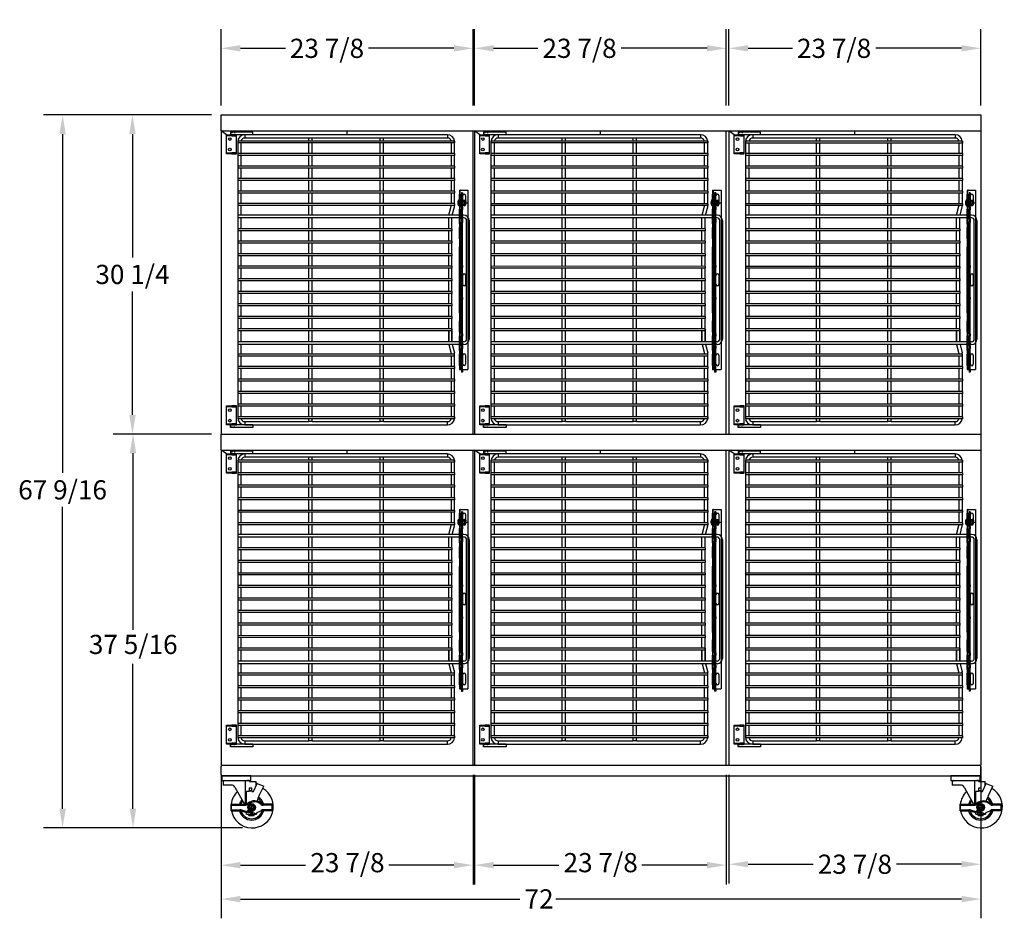
# Model space of a CAD drawing. Units: inches. Extents: x -581 to 1823, y -1793 to 168.
# Drawn here: x 198 to 291, y -1564 to -1479 of the extents above; entities that cross this region are included whole.
import ezdxf

# ---------------------------------------------------------------- set-up
doc = ezdxf.new("R2010")
doc.units = ezdxf.units.IN
doc.header["$MEASUREMENT"] = 0
for name, pattern in [('CENTER', [2, 1.25, -0.25, 0.25, -0.25]), ('CENTER2', [1.125, 0.75, -0.125, 0.125, -0.125]), ('HIDDEN', [0.375, 0.25, -0.125])]:
    doc.linetypes.add(name, pattern=pattern)
doc.styles.add('Note Text (ANSI)', font='tahoma.ttf')
doc.dimstyles.new('Default (ANSI)$0', dxfattribs={"dimscale": 14.545455, "dimtxt": 0.125, "dimasz": 0.125, "dimexe": 0.125, "dimexo": 0.0625, "dimgap": 0.031496, "dimtad": 0, "dimtih": 1, "dimtoh": 1, "dimdec": 3, "dimrnd": 1e-08, "dimzin": 4, "dimdsep": 46, "dimtxsty": 'Note Text (ANSI)', "dimcen": 0.09, "dimdle": 0.393701, "dimclrd": 256, "dimclre": 256, "dimclrt": 256, "dimadec": 0, "dimazin": 1, "dimtfac": 1, "dimtdec": 3, "dimtofl": 0, "dimtmove": 0, "dimatfit": 3, "dimfxl": 1, "dimfrac": 2, "dimtolj": 1, "dimtzin": 0, "dimlwd": -1, "dimlwe": -1, "dimarcsym": 0})

# ---------------------------------------------------------------- blocks, each defined once
blk = doc.blocks.new('*D688')
at = {"transparency": 16777216}
for p, q in [((216.807, -1486.85), (216.807, -1479.624)), ((240.682, -1486.848), (240.682, -1479.624)), ((218.626, -1481.442), (222.891, -1481.442)), ((238.864, -1481.442), (230.782, -1481.442))]:
    blk.add_line(p, q, dxfattribs=at)
for points in [[(218.626, -1481.139), (218.626, -1481.745), (216.807, -1481.442)], [(238.864, -1481.139), (238.864, -1481.745), (240.682, -1481.442)]]:
    blk.add_solid(points, dxfattribs=at)
at = {"layer": 'Defpoints', "color": 0, "transparency": 16777216}
for p in [(240.682, -1481.442), (216.807, -1487.759), (240.682, -1487.757)]:
    blk.add_point(p, dxfattribs=at)
at = {"transparency": 16777216, "insert": (226.836, -1481.442), "char_height": 1.8182, "attachment_point": 5, "style": 'Note Text (ANSI)'}
blk.add_mtext('\\A1;23 7/8', dxfattribs=at)
blk = doc.blocks.new('*D689')
at = {"transparency": 16777216}
for p, q in [((240.808, -1486.85), (240.808, -1479.622)), ((264.683, -1486.849), (264.683, -1479.622)), ((242.626, -1481.441), (246.828, -1481.441)), ((262.864, -1481.441), (254.719, -1481.441))]:
    blk.add_line(p, q, dxfattribs=at)
for points in [[(242.626, -1481.138), (242.626, -1481.744), (240.808, -1481.441)], [(262.864, -1481.138), (262.864, -1481.744), (264.683, -1481.441)]]:
    blk.add_solid(points, dxfattribs=at)
at = {"layer": 'Defpoints', "color": 0, "transparency": 16777216}
for p in [(264.683, -1481.441), (240.808, -1487.759), (264.683, -1487.758)]:
    blk.add_point(p, dxfattribs=at)
at = {"transparency": 16777216, "insert": (250.774, -1481.441), "char_height": 1.8182, "attachment_point": 5, "style": 'Note Text (ANSI)'}
blk.add_mtext('\\A1;23 7/8', dxfattribs=at)
blk = doc.blocks.new('*D690')
at = {"transparency": 16777216}
for p, q in [((216.808, -1550.293), (216.809, -1563.882)), ((288.809, -1551.168), (288.809, -1563.88)), ((218.627, -1562.064), (245.101, -1562.063)), ((286.991, -1562.062), (248.517, -1562.063))]:
    blk.add_line(p, q, dxfattribs=at)
for points in [[(218.627, -1561.761), (218.627, -1562.367), (216.809, -1562.064)], [(286.991, -1561.759), (286.991, -1562.365), (288.809, -1562.062)]]:
    blk.add_solid(points, dxfattribs=at)
at = {"layer": 'Defpoints', "color": 0, "transparency": 16777216}
for p in [(216.808, -1549.383), (288.809, -1550.258), (288.809, -1562.062)]:
    blk.add_point(p, dxfattribs=at)
at = {"transparency": 16777216, "insert": (245.559, -1561.135), "char_height": 1.8182, "attachment_point": 1, "style": 'Note Text (ANSI)'}
blk.add_mtext('\\A1;72', dxfattribs=at)
blk = doc.blocks.new('*D691')
at = {"transparency": 16777216}
for p, q in [((216.808, -1550.293), (216.809, -1560.666)), ((240.683, -1550.293), (240.684, -1560.665)), ((218.627, -1558.848), (224.801, -1558.848)), ((238.865, -1558.847), (232.692, -1558.847))]:
    blk.add_line(p, q, dxfattribs=at)
for points in [[(218.627, -1558.545), (218.627, -1559.151), (216.809, -1558.848)], [(238.865, -1558.544), (238.865, -1559.15), (240.684, -1558.847)]]:
    blk.add_solid(points, dxfattribs=at)
at = {"layer": 'Defpoints', "color": 0, "transparency": 16777216}
for p in [(216.808, -1549.383), (240.683, -1549.384), (216.809, -1558.848)]:
    blk.add_point(p, dxfattribs=at)
at = {"transparency": 16777216, "insert": (225.259, -1557.7), "char_height": 1.8182, "attachment_point": 1, "style": 'Note Text (ANSI)'}
blk.add_mtext('\\A1;23 7/8', dxfattribs=at)
blk = doc.blocks.new('*D692')
at = {"transparency": 16777216}
for p, q in [((264.933, -1550.291), (264.933, -1560.577)), ((288.808, -1550.293), (288.808, -1560.577)), ((266.752, -1558.758), (272.925, -1558.758)), ((286.99, -1558.758), (280.817, -1558.758))]:
    blk.add_line(p, q, dxfattribs=at)
for points in [[(266.752, -1558.455), (266.752, -1559.061), (264.933, -1558.758)], [(286.99, -1558.455), (286.99, -1559.061), (288.808, -1558.758)]]:
    blk.add_solid(points, dxfattribs=at)
at = {"layer": 'Defpoints', "color": 0, "transparency": 16777216}
for p in [(264.933, -1549.382), (288.808, -1549.383), (264.933, -1558.758)]:
    blk.add_point(p, dxfattribs=at)
at = {"transparency": 16777216, "insert": (276.871, -1558.758), "char_height": 1.8182, "attachment_point": 5, "style": 'Note Text (ANSI)'}
blk.add_mtext('\\A1;23 7/8', dxfattribs=at)
blk = doc.blocks.new('*D693')
at = {"transparency": 16777216}
for p, q in [((240.808, -1550.292), (240.809, -1560.665)), ((264.683, -1550.292), (264.684, -1560.665)), ((242.627, -1558.847), (248.801, -1558.847)), ((262.865, -1558.847), (256.692, -1558.847))]:
    blk.add_line(p, q, dxfattribs=at)
for points in [[(242.627, -1558.544), (242.627, -1559.15), (240.809, -1558.847)], [(262.865, -1558.544), (262.865, -1559.15), (264.684, -1558.847)]]:
    blk.add_solid(points, dxfattribs=at)
at = {"layer": 'Defpoints', "color": 0, "transparency": 16777216}
for p in [(240.808, -1549.383), (264.683, -1549.383), (240.809, -1558.847)]:
    blk.add_point(p, dxfattribs=at)
at = {"transparency": 16777216, "insert": (249.259, -1557.699), "char_height": 1.8182, "attachment_point": 1, "style": 'Note Text (ANSI)'}
blk.add_mtext('\\A1;23 7/8', dxfattribs=at)
blk = doc.blocks.new('*D744')
at = {"transparency": 16777216}
for p, q in [((215.898, -1517.992), (206.628, -1517.992)), ((208.446, -1519.81), (208.446, -1536.562)), ((208.446, -1553.494), (208.446, -1539.774)), ((218.835, -1555.312), (206.628, -1555.312))]:
    blk.add_line(p, q, dxfattribs=at)
for points in [[(208.143, -1519.81), (208.749, -1519.81), (208.446, -1517.992)], [(208.143, -1553.494), (208.749, -1553.494), (208.446, -1555.312)]]:
    blk.add_solid(points, dxfattribs=at)
at = {"layer": 'Defpoints', "color": 0, "transparency": 16777216}
for p in [(216.807, -1517.992), (208.446, -1555.312), (219.744, -1555.312)]:
    blk.add_point(p, dxfattribs=at)
at = {"transparency": 16777216, "insert": (204.265, -1537.02), "char_height": 1.81818, "attachment_point": 1, "style": 'Note Text (ANSI)'}
blk.add_mtext('\\A1;37 5/16', dxfattribs=at)
blk = doc.blocks.new('*D745')
at = {"transparency": 16777216}
for p, q in [((215.897, -1487.744), (206.579, -1487.744)), ((208.397, -1489.562), (208.397, -1501.262)), ((208.397, -1516.173), (208.397, -1504.474)), ((215.898, -1517.992), (206.579, -1517.992))]:
    blk.add_line(p, q, dxfattribs=at)
for points in [[(208.094, -1489.562), (208.7, -1489.562), (208.397, -1487.744)], [(208.094, -1516.173), (208.7, -1516.173), (208.397, -1517.992)]]:
    blk.add_solid(points, dxfattribs=at)
at = {"layer": 'Defpoints', "color": 0, "transparency": 16777216}
for p in [(216.806, -1487.744), (208.397, -1517.992), (216.807, -1517.992)]:
    blk.add_point(p, dxfattribs=at)
at = {"transparency": 16777216, "insert": (208.397, -1502.868), "char_height": 1.8182, "attachment_point": 5, "style": 'Note Text (ANSI)'}
blk.add_mtext('\\A1;30 1/4', dxfattribs=at)
blk = doc.blocks.new('*D746')
at = {"transparency": 16777216}
for p, q in [((215.898, -1487.759), (199.955, -1487.759)), ((201.774, -1489.577), (201.774, -1521.674)), ((201.774, -1553.494), (201.774, -1524.886)), ((218.835, -1555.312), (199.955, -1555.312))]:
    blk.add_line(p, q, dxfattribs=at)
for points in [[(201.471, -1489.577), (202.077, -1489.577), (201.774, -1487.759)], [(201.471, -1553.494), (202.077, -1553.494), (201.774, -1555.312)]]:
    blk.add_solid(points, dxfattribs=at)
at = {"layer": 'Defpoints', "color": 0, "transparency": 16777216}
for p in [(201.774, -1487.759), (216.807, -1487.759), (219.744, -1555.312)]:
    blk.add_point(p, dxfattribs=at)
at = {"transparency": 16777216, "insert": (201.774, -1523.28), "char_height": 1.81818, "attachment_point": 5, "style": 'Note Text (ANSI)'}
blk.add_mtext('\\A1;67 9/16', dxfattribs=at)
blk = doc.blocks.new('A$C1ff1fb93')
for p, q in [((0.365, 0.69), (0.084, 0.527)), ((0.084, 0.202), (0.084, 0.527)), ((0.365, 0.04), (0.084, 0.202)), ((0.646, 0.527), (0.365, 0.69)), ((0.646, 0.202), (0.365, 0.04)), ((0.646, 0.202), (0.646, 0.527))]:
    blk.add_line(p, q)
at = {"color": 9, "linetype": 'CENTER2'}
for p, q in [((0.265, 0.365), (0.465, 0.365)), ((0.365, 0.465), (0.365, 0.265))]:
    blk.add_line(p, q, dxfattribs=at)
at = {"ltscale": 0.375}
blk.add_circle((0.365, 0.365), 0.365, dxfattribs=at)
blk.add_circle((0.365, 0.365), 0.266)
at = {"linetype": 'Continuous'}
blk.add_circle((0.365, 0.365), 0.188, dxfattribs=at)
blk = doc.blocks.new('A$C6e5f2acc')
for p, q in [((0, 0.25), (0, 0.875)), ((0, 0.875), (1.317, 0.875)), ((0, 0.777), (1.317, 0.777)), ((0, 0.348), (0.812, 0.348)), ((0, 0.25), (0.812, 0.25)), ((0.913, 0.237), (1.479, 0.091)), ((0.937, 0.332), (1.523, 0.182)), ((1.479, 0.091), (1.569, 0.277)), ((1.743, 0.208), (2.308, 0.007)), ((2.468, 0.086), (2.817, 0.245)), ((2.885, 0.174), (2.817, 0.245)), ((3.875, 0.875), (3.043, 0.875)), ((3.875, 0.777), (3.043, 0.777)), ((3.875, 0.348), (3.043, 0.348)), ((3.875, 0.25), (3.043, 0.25)), ((3.875, 0.25), (3.875, 0.875)), ((3.875, 0.25), (3.875, 0.875))]:
    blk.add_line(p, q)
for centre, radius, start, end in [((1.317, 1.277), 0.402, 270, 308.21434), ((2.219, 0.131), 1.056, 48.48167, 128.21434), ((2.219, 0.131), 0.958, 48.48167, 128.21434), ((0.812, -0.152), 0.5, 75.56297, 90), ((0.812, -0.152), 0.402, 75.56297, 90), ((1.317, 1.277), 0.5, 270, 308.21434), ((1.625, 0.25), 0.0625, 15.29021, 154.23955), ((1.774, 0.296), 0.0937, 195.91434, 250.62725), ((2.35, 0.125), 0.125, 250.42194, 341.58296), ((2.219, 0.994), 0.958, 308.62504, 311.51833), ((3.043, 1.062), 0.285, 228.48167, 270), ((3.043, 0.062), 0.285, 90, 131.51833), ((2.219, 0.994), 1.056, 309.05531, 311.51833), ((3.043, 1.062), 0.188, 228.48167, 270), ((3.043, 0.062), 0.188, 90, 131.51833)]:
    blk.add_arc(centre, radius, start, end)
blk.add_blockref('A$C1ff1fb93', (1.572, 0.198))
blk = doc.blocks.new('A$C434dcd8d')
at = {"color": 7}
for p, q in [((0.125, 4.379), (0.125, 4.062)), ((0.91, 4.062), (0.125, 4.062)), ((1.237, 3.87), (2.149, 2.245)), ((2.255, 2.249), (2.255, 4.503)), ((2.596, 4.503), (2.444, 4.503)), ((2.596, 4.503), (2.635, 4.378)), ((2.635, 4.377), (2.635, 4.378)), ((3.255, 4.377), (2.635, 4.377)), ((2.986, 3.451), (3.35, 4.194)), ((3.255, 3.999), (3.255, 4.377)), ((3.35, 4.194), (3.255, 4.194)), ((3.35, 4.194), (3.981, 3.958)), ((3.35, 4.194), (3.35, 4.194)), ((3.547, 3.073), (3.981, 3.958)), ((2.349, 2.275), (2.349, 3.451)), ((2.599, 3.451), (2.349, 3.451)), ((2.849, 3.514), (2.599, 3.514)), ((2.599, 3.451), (2.599, 3.514)), ((2.849, 3.514), (2.849, 3.451)), ((2.849, 3.451), (2.986, 3.451)), ((3.255, 1.932), (3.255, 1.932)), ((2.349, 1.307), (2.349, 1.464)), ((2.349, 1.307), (2.568, 1.307)), ((2.47, 1.672), (2.481, 1.652)), ((2.568, 1.182), (2.568, 1.307)), ((2.568, 1.28), (3.068, 1.28)), ((2.568, 1.182), (3.068, 1.182)), ((3.068, 1.307), (3.286, 1.307)), ((3.068, 1.182), (3.068, 1.307)), ((3.286, 1.384), (3.286, 1.307))]:
    blk.add_line(p, q, dxfattribs=at)
for points in [[(0, 4.503), (2.76, 4.503), (2.76, 4.931), (0, 4.931)], [(2.599, 3.514), (2.849, 3.514), (2.849, 3.764), (2.599, 3.764)]]:
    blk.add_lwpolyline(points, close=True, dxfattribs=at)
blk.add_circle((2.818, 1.932), 0.188, dxfattribs=at)
blk.add_circle((2.818, 1.932), 0.188, dxfattribs=at)
for centre, radius, start, end in [((0.25, 4.379), 0.125, 90.00171, 180.00171), ((2.874, 2.004), 2.004, 191.04776, 60.04769), ((0.91, 3.687), 0.375, 29.28968, 90), ((2.874, 2.004), 2.004, 134.15367, 173.0929), ((5.44, 2.001), 2.175, 150.47076, 165.88491), ((2.818, 1.932), 1.062, 18.73183, 55.47794), ((2.818, 1.932), 1.188, 15.25752, 56.6572), ((2.874, 2.004), 2.004, 174.17794, 185.82206), ((2.818, 1.932), 1.188, 140.52716, 164.74248), ((2.818, 1.932), 1.062, 143.17141, 162.89536), ((2.818, 1.932), 0.438, 360, 0.01034), ((2.818, 1.932), 1.188, 195.25752, 344.74248), ((2.818, 1.932), 1.062, 198.03338, 341.26817), ((2.818, 1.932), 0.687, 221.63078, 227.01411), ((2.818, 1.932), 0.562, 222.52361, 295.20917), ((2.818, 1.932), 0.438, 219.80465, 274.53104), ((2.818, 1.932), 0.687, 291.32369, 294.61998)]:
    blk.add_arc(centre, radius, start, end, dxfattribs=at)
blk.add_blockref('A$C6e5f2acc', (0.88, 1.37), dxfattribs=at)
blk = doc.blocks.new('A$C7f158bc9')
for p, q in [((0, 1.813), (0.937, 1.813)), ((0, 1.72), (0, 1.813)), ((0.937, 1.72), (0, 1.72)), ((0, 1.7), (0, 1.72)), ((0, 0.113), (0, 1.7)), ((0.937, 1.813), (0.518, 1.813)), ((0.518, 1.72), (0.937, 1.72)), ((0.937, 1.72), (0.937, 1.813)), ((0.937, 1.7), (0.937, 1.72)), ((0.937, 0.113), (0.937, 1.7)), ((0, 0.093), (0, 0.113)), ((0, 0.093), (0.518, 0.093)), ((0, 0), (0, 0.093)), ((0.937, 0), (0, 0)), ((0.937, 0.093), (0.518, 0.093)), ((0.518, 0), (0.937, 0)), ((0.937, 0.093), (0.937, 0.113)), ((0.937, 0), (0.937, 0.093))]:
    blk.add_line(p, q)
at = {"ltscale": 0.375}
for p, q in [((0.495, 1.813), (0.495, 1.72)), ((0.755, 1.813), (0.755, 1.72)), ((0.49, 0.093), (0.49, 0)), ((0.76, 0.093), (0.76, 0))]:
    blk.add_line(p, q, dxfattribs=at)
at = {"color": 4}
blk.add_line((0.625, 1.766), (0.625, 1.866), dxfattribs=at)
for centre in [(0.312, 1.407), (0.312, 0.406)]:
    blk.add_circle(centre, 0.128)
blk = doc.blocks.new('A$C475fadb9')
for p, q in [((0, 0.402), (0, 0.104)), ((0.062, 0.042), (0.062, 0.464)), ((0.089, 0.464), (0.062, 0.464)), ((0.089, 0.042), (0.062, 0.042)), ((0.086, 0.442), (0.086, 0.063)), ((0.268, 0.505), (0.122, 0.505)), ((0.268, 0.379), (0.122, 0.379)), ((0.268, 0.126), (0.122, 0.126)), ((0.268, 0), (0.122, 0)), ((0.305, 0.442), (0.305, 0.063))]:
    blk.add_line(p, q)
for centre, radius, start, end in [((0.062, 0.402), 0.062, 90, 180), ((0.062, 0.104), 0.062, 180, 270), ((0.159, 0.442), 0.0729, 120, 240), ((0.323, 0.253), 0.237, 147.79577, 212.20423), ((0.159, 0.063), 0.0729, 120, 240), ((0.232, 0.442), 0.0729, 300, 60), ((0.068, 0.253), 0.237, 327.79577, 32.20423), ((0.232, 0.063), 0.0729, 300, 60)]:
    blk.add_arc(centre, radius, start, end)
at = {"color": 0, "linetype": 'ByBlock'}
for p in [(0, 0.104), (0.305, 0.063)]:
    blk.add_point(p, dxfattribs=at)
blk = doc.blocks.new('A$C46cc4a47')
for p, q in [((0.556, 0.123), (0, 0.123)), ((0, 0.11), (0, 0.123)), ((0.556, 0.11), (0, 0.11)), ((0.547, 0.09), (0.009, 0.09)), ((0.025, 0.148), (0.531, 0.148)), ((0.156, 0.013), (0.156, 0.014)), ((0.257, 0.003), (0.257, 0.014)), ((0.299, 0.014), (0.299, 0.003)), ((0.399, 0.014), (0.399, 0.013)), ((0.556, 0.11), (0.556, 0.123))]:
    blk.add_line(p, q)
at = {"ltscale": 0.017042}
for p, q in [((0.149, 0.148), (0.149, 0.223)), ((0.149, 0.148), (0.149, 0.223)), ((0.407, 0.148), (0.407, 0.223)), ((0.407, 0.148), (0.407, 0.223))]:
    blk.add_line(p, q, dxfattribs=at)
at = {"ltscale": 0.010185}
for p, q in [((0.15, 0.453), (0.15, 0.223)), ((0.406, 0.453), (0.406, 0.223))]:
    blk.add_line(p, q, dxfattribs=at)
at = {"linetype": 'Continuous', "ltscale": 0.06462}
blk.add_line((0.403, 0.773), (0.153, 0.773), dxfattribs=at)
at = {"ltscale": 0.102754}
blk.add_line((0.153, 0.148), (0.153, 0.773), dxfattribs=at)
at = {"ltscale": 0.018007}
for p, q in [((0.156, 0.014), (0.156, 0.093)), ((0.257, 0.014), (0.257, 0.093)), ((0.299, 0.014), (0.299, 0.093)), ((0.399, 0.014), (0.399, 0.093))]:
    blk.add_line(p, q, dxfattribs=at)
at = {"ltscale": 0.011442}
for p, q in [((0.156, 0.093), (0.207, 0.093)), ((0.349, 0.093), (0.399, 0.093))]:
    blk.add_line(p, q, dxfattribs=at)
at = {"ltscale": 0.020508}
for p, q in [((0.207, 0.003), (0.207, 0.093)), ((0.349, 0.003), (0.349, 0.093))]:
    blk.add_line(p, q, dxfattribs=at)
at = {"ltscale": 0.017851}
for p, q in [((0.207, 0.093), (0.257, 0.093)), ((0.299, 0.093), (0.349, 0.093))]:
    blk.add_line(p, q, dxfattribs=at)
at = {"ltscale": 0.0095}
blk.add_line((0.257, 0.093), (0.299, 0.093), dxfattribs=at)
at = {"linetype": 'CENTER', "ltscale": 0.25}
blk.add_line((0.278, 0.148), (0.278, 0.895), dxfattribs=at)
at = {"ltscale": 0.114182}
blk.add_line((0.403, 0.148), (0.403, 0.773), dxfattribs=at)
for centre, radius, start, end in [((0.025, 0.123), 0.025, 90, 180), ((0.025, 0.11), 0.025, 180, 230.62743), ((0.267, 0.405), 0.407, 230.62743, 254.19076), ((0.289, 0.405), 0.407, 285.80924, 309.37257), ((0.531, 0.123), 0.025, 0, 90), ((0.531, 0.11), 0.025, 309.37257, 0)]:
    blk.add_arc(centre, radius, start, end)
for points, knots in [([(0.156, 0.014), (0.167, 0.011), (0.178, 0.008), (0.195, 0.005), (0.201, 0.004), (0.207, 0.003)], [5.9269674, 5.9269674, 5.9269674, 5.9269674, 6.0038118, 6.0038118, 6.0478634, 6.0478634, 6.0478634, 6.0478634]), ([(0.207, 0.003), (0.209, 0.003), (0.21, 0.003), (0.214, 0.002), (0.216, 0.002), (0.224, 0.001), (0.23, 0), (0.24, 0), (0.244, 0), (0.252, 0), (0.254, 0.001), (0.257, 0.002), (0.257, 0.002), (0.257, 0.003)], [-0.2008274, -0.2008274, -0.2008274, -0.2008274, -0.187352, -0.187352, -0.1710791, -0.1710791, -0.1239759, -0.1239759, -0.0790346, -0.0790346, -0.0290671, -0.0290671, 0, 0, 0, 0]), ([(0.257, 0.014), (0.264, 0.014), (0.271, 0.013), (0.278, 0.013), (0.285, 0.013), (0.292, 0.014), (0.299, 0.014)], [-0.0520079, -0.0520079, -0.0520079, -0.0520079, 0, 0, 0, 0.0520079, 0.0520079, 0.0520079, 0.0520079]), ([(0.299, 0.003), (0.299, 0.003), (0.299, 0.003), (0.299, 0.002), (0.3, 0.002), (0.302, 0.001), (0.304, 0), (0.311, 0), (0.315, 0), (0.325, 0), (0.331, 0.001), (0.341, 0.002), (0.345, 0.002), (0.349, 0.003)], [-0.2008274, -0.2008274, -0.2008274, -0.2008274, -0.187352, -0.187352, -0.1710791, -0.1710791, -0.1239759, -0.1239759, -0.0790346, -0.0790346, -0.0290671, -0.0290671, 0, 0, 0, 0]), ([(0.349, 0.003), (0.355, 0.004), (0.361, 0.005), (0.378, 0.008), (0.389, 0.011), (0.399, 0.014)], [0.1716318, 0.1716318, 0.1716318, 0.1716318, 0.2156834, 0.2156834, 0.2925278, 0.2925278, 0.2925278, 0.2925278])]:
    blk.add_open_spline(points, degree=3, knots=knots)
at = {"rotation": 270}
blk.add_blockref('A$C475fadb9', (0.025, 0.758), dxfattribs=at)
blk = doc.blocks.new('A$C4ce65a5c')
for p, q in [((0, 0.254), (0, 0.951)), ((0, 0.951), (17, 0.951)), ((17, 0.453), (17, 0.951)), ((0, 0.254), (0, 0.223)), ((0, 0.148), (0, 0.223)), ((0.375, 0.223), (0, 0.223)), ((0, 0.148), (0.375, 0.148)), ((0.244, 0.453), (0.244, 0.348)), ((0.244, 0.453), (0.494, 0.453)), ((0.244, 0.348), (0.494, 0.348)), ((0.375, 0.223), (1.463, 0.223)), ((1.463, 0.148), (0.375, 0.148)), ((1.609, 0.453), (0.494, 0.453)), ((1.609, 0.348), (0.494, 0.348)), ((0.5, 0.74), (1.36, 0.74)), ((1.36, 0.475), (0.5, 0.475)), ((0.5, 0.348), (0.5, 0.223)), ((1.815, 0.223), (1.463, 0.223)), ((1.463, 0.148), (1.815, 0.148)), ((1.609, 0.453), (1.844, 0.453)), ((1.609, 0.348), (1.844, 0.348)), ((1.815, 0.223), (1.839, 0.223)), ((2.206, 0.148), (1.815, 0.148)), ((1.883, 0.223), (1.839, 0.223)), ((2.228, 0.453), (1.844, 0.453)), ((1.862, 0.348), (1.844, 0.348)), ((1.883, 0.348), (1.862, 0.348)), ((1.883, 0.348), (2, 0.348)), ((1.883, 0.223), (2, 0.223)), ((2.321, 0.348), (2, 0.348)), ((2.321, 0.223), (2, 0.223)), ((2.794, 0.148), (2.206, 0.148)), ((2.463, 0.453), (2.228, 0.453)), ((2.513, 0.348), (2.321, 0.348)), ((2.679, 0.223), (2.321, 0.223)), ((2.513, 0.453), (2.463, 0.453)), ((2.513, 0.453), (2.517, 0.453)), ((2.513, 0.453), (2.513, 0.348)), ((2.513, 0.348), (2.517, 0.348)), ((2.746, 0.453), (2.517, 0.453)), ((2.746, 0.348), (2.517, 0.348)), ((3, 0.223), (2.679, 0.223)), ((2.746, 0.453), (3.066, 0.453)), ((2.746, 0.348), (3.066, 0.348)), ((3.182, 0.148), (2.794, 0.148)), ((3, 0.223), (3.117, 0.223)), ((7.144, 0.453), (3.066, 0.453)), ((7.144, 0.348), (3.066, 0.348)), ((3.159, 0.223), (3.117, 0.223)), ((3.159, 0.223), (3.182, 0.223)), ((3.535, 0.223), (3.182, 0.223)), ((3.182, 0.148), (3.535, 0.148)), ((3.535, 0.223), (4.625, 0.223)), ((4.625, 0.148), (3.535, 0.148)), ((4.5, 0.348), (4.5, 0.223)), ((5, 0.223), (4.625, 0.223)), ((4.625, 0.148), (5, 0.148)), ((5.375, 0.223), (5, 0.223)), ((5, 0.148), (5, 0.223)), ((5, 0.148), (5.375, 0.148)), ((5.375, 0.223), (11.625, 0.223)), ((11.625, 0.148), (5.375, 0.148)), ((7.144, 0.453), (7.313, 0.453)), ((7.144, 0.348), (7.313, 0.348)), ((10.175, 0.453), (7.313, 0.453)), ((10.175, 0.348), (7.313, 0.348)), ((8.07, 0.74), (8.93, 0.74)), ((8.93, 0.475), (8.07, 0.475)), ((10.175, 0.453), (10.345, 0.453)), ((10.175, 0.348), (10.345, 0.348)), ((13.61, 0.453), (10.345, 0.453)), ((13.61, 0.348), (10.345, 0.348)), ((12, 0.223), (11.625, 0.223)), ((11.625, 0.148), (12, 0.148)), ((12, 0.148), (12, 0.223)), ((12.375, 0.223), (12, 0.223)), ((12, 0.148), (12.375, 0.148)), ((12.375, 0.223), (13.463, 0.223)), ((13.463, 0.148), (12.375, 0.148)), ((12.5, 0.348), (12.5, 0.223)), ((13.815, 0.223), (13.463, 0.223)), ((13.463, 0.148), (13.815, 0.148)), ((13.61, 0.453), (13.845, 0.453)), ((13.61, 0.348), (13.845, 0.348)), ((13.815, 0.223), (13.839, 0.223)), ((14.206, 0.148), (13.815, 0.148)), ((13.883, 0.223), (13.839, 0.223)), ((14.229, 0.453), (13.845, 0.453)), ((13.863, 0.348), (13.845, 0.348)), ((13.883, 0.348), (13.863, 0.348)), ((13.883, 0.348), (14, 0.348)), ((13.883, 0.223), (14, 0.223)), ((14.321, 0.348), (14, 0.348)), ((14.321, 0.223), (14, 0.223)), ((14.794, 0.148), (14.206, 0.148)), ((14.464, 0.453), (14.229, 0.453)), ((14.513, 0.348), (14.321, 0.348)), ((14.679, 0.223), (14.321, 0.223)), ((14.513, 0.453), (14.464, 0.453)), ((14.513, 0.453), (14.517, 0.453)), ((14.513, 0.453), (14.513, 0.348)), ((14.513, 0.348), (14.517, 0.348)), ((14.766, 0.453), (14.517, 0.453)), ((14.766, 0.348), (14.517, 0.348)), ((15, 0.223), (14.679, 0.223)), ((14.766, 0.453), (15.003, 0.453)), ((14.766, 0.348), (15.003, 0.348)), ((15.185, 0.148), (14.794, 0.148)), ((15, 0.223), (15.117, 0.223)), ((16.994, 0.453), (15.003, 0.453)), ((16.994, 0.348), (15.003, 0.348)), ((15.161, 0.223), (15.117, 0.223)), ((15.161, 0.223), (15.185, 0.223)), ((15.537, 0.223), (15.185, 0.223)), ((15.185, 0.148), (15.537, 0.148)), ((15.537, 0.223), (16.625, 0.223)), ((16.625, 0.148), (15.537, 0.148)), ((15.64, 0.74), (16.5, 0.74)), ((16.5, 0.475), (15.64, 0.475)), ((16.5, 0.348), (16.5, 0.223)), ((17, 0.223), (16.625, 0.223)), ((16.625, 0.148), (17, 0.148)), ((16.994, 0.453), (17.244, 0.453)), ((16.994, 0.348), (17.244, 0.348)), ((17, 0.254), (17, 0.348)), ((17, 0.223), (17, 0.254)), ((17, 0.148), (17, 0.223)), ((17.244, 0.453), (17.244, 0.348))]:
    blk.add_line(p, q)
for centre, start, end in [((0.5, 0.607), 90, 270), ((1.36, 0.607), 270, 90), ((8.07, 0.607), 90, 270), ((8.93, 0.607), 270, 90), ((15.64, 0.607), 90, 270), ((16.5, 0.607), 270, 90)]:
    blk.add_arc(centre, 0.132, start, end)
blk.add_blockref('A$C46cc4a47', (0.922, 0))
blk = doc.blocks.new('A$C504d57b4')
at = {"color": 4}
blk.add_line((0.5, 27.75), (0, 28.124), dxfattribs=at)
for p, q in [((3, 28), (0.875, 28)), ((0.875, 28), (0.875, 27.75)), ((3, 27.75), (3, 28)), ((3, 27.75), (0.875, 27.75)), ((1.563, 27.156), (1.563, 26.969)), ((22.125, 27.156), (1.563, 27.156)), ((1.563, 27.1), (1.563, 26.913)), ((2.25, 27.75), (2.25, 27.438)), ((21.438, 27.75), (2.25, 27.75)), ((8.313, 27.438), (2.25, 27.438)), ((8.625, 27.438), (8.313, 27.438)), ((8.313, 27.156), (8.313, 27.438)), ((15.063, 27.438), (8.625, 27.438)), ((8.625, 27.156), (8.625, 27.438)), ((15.375, 27.438), (15.063, 27.438)), ((15.063, 27.156), (15.063, 27.438)), ((21.438, 27.438), (15.375, 27.438)), ((15.375, 27.156), (15.375, 27.438)), ((21.438, 27.75), (21.438, 27.438)), ((22.125, 27.156), (22.125, 26.969)), ((1.563, 27.063), (1.563, 27.063)), ((1.563, 27.063), (1.563, 0.938)), ((2.325, 26.969), (1.563, 26.969)), ((1.875, 26.969), (1.875, 25.969)), ((1.875, 26.913), (1.875, 25.913)), ((22.125, 26.969), (2.325, 26.969)), ((8.313, 25.969), (8.313, 26.969)), ((8.625, 25.969), (8.625, 26.969)), ((15.063, 25.969), (15.063, 26.969)), ((15.375, 25.969), (15.375, 26.969)), ((21.813, 25.969), (21.813, 26.969)), ((22.125, 25.969), (22.125, 26.969)), ((1.563, 25.969), (1.563, 25.781)), ((2.325, 25.969), (1.563, 25.969)), ((2.325, 25.781), (1.563, 25.781)), ((1.875, 25.781), (1.875, 24.781)), ((22.125, 25.969), (2.325, 25.969)), ((22.125, 25.781), (2.325, 25.781)), ((8.313, 24.781), (8.313, 25.781)), ((8.625, 24.781), (8.625, 25.781)), ((15.063, 24.781), (15.063, 25.781)), ((15.375, 24.781), (15.375, 25.781)), ((21.813, 24.781), (21.813, 25.781)), ((22.125, 25.969), (22.125, 25.781)), ((22.125, 24.781), (22.125, 25.781)), ((2.325, 24.781), (1.563, 24.781)), ((22.125, 24.594), (1.563, 24.594)), ((1.875, 24.594), (1.875, 23.594)), ((22.125, 24.781), (2.325, 24.781)), ((8.313, 23.594), (8.313, 24.594)), ((8.625, 23.594), (8.625, 24.594)), ((15.063, 23.594), (15.063, 24.594)), ((15.375, 23.594), (15.375, 24.594)), ((21.813, 23.594), (21.813, 24.594)), ((22.125, 24.781), (22.125, 24.594)), ((22.125, 23.594), (22.125, 24.594)), ((1.563, 23.594), (1.563, 23.406)), ((22.125, 23.594), (1.563, 23.594)), ((22.125, 23.406), (1.563, 23.406)), ((1.875, 23.406), (1.875, 22.406)), ((8.313, 22.406), (8.313, 23.406)), ((8.625, 22.406), (8.625, 23.406)), ((15.063, 22.406), (15.063, 23.406)), ((15.375, 22.406), (15.375, 23.406)), ((21.813, 22.406), (21.813, 23.406)), ((22.125, 23.594), (22.125, 23.406)), ((22.125, 22.406), (22.125, 23.406)), ((1.563, 22.406), (1.563, 22.219)), ((22.125, 22.406), (1.563, 22.406)), ((22.125, 22.406), (22.125, 22.219)), ((22.125, 22.219), (1.563, 22.219)), ((1.875, 22.219), (1.875, 21.219)), ((8.313, 21.219), (8.313, 22.219)), ((8.625, 21.219), (8.625, 22.219)), ((15.063, 21.219), (15.063, 22.219)), ((15.375, 21.219), (15.375, 22.219)), ((21.813, 21.219), (21.813, 22.219)), ((22.125, 21.219), (22.125, 22.219)), ((1.563, 21.219), (1.563, 21.031)), ((22.125, 21.219), (1.563, 21.219)), ((22.125, 21.031), (1.563, 21.031)), ((1.875, 21.031), (1.875, 20.125)), ((8.313, 20.125), (8.313, 21.031)), ((8.625, 20.125), (8.625, 21.031)), ((15.063, 20.134), (15.063, 21.031)), ((15.375, 20.135), (15.375, 21.031)), ((21.584, 20.124), (21.807, 20.984)), ((21.813, 21.074), (21.813, 21.074)), ((21.907, 20.124), (22.116, 20.928)), ((22.126, 21.218), (22.126, 21.031)), ((1.563, 20.125), (1.563, 19.875)), ((23.005, 20.125), (1.563, 20.125)), ((23.005, 19.875), (1.563, 19.875)), ((1.875, 19.875), (1.875, 18.844)), ((8.313, 18.844), (8.313, 19.875)), ((8.625, 18.844), (8.625, 19.875)), ((15.063, 18.844), (15.063, 19.895)), ((15.375, 18.844), (15.375, 19.895)), ((21.563, 18.843), (21.563, 19.874)), ((21.876, 18.843), (21.876, 19.874)), ((23.255, 8.375), (23.255, 19.625)), ((23.505, 19.625), (23.505, 8.375)), ((1.563, 18.844), (1.563, 18.656)), ((21.876, 18.844), (1.563, 18.844)), ((21.876, 18.843), (21.876, 18.656)), ((21.876, 18.657), (1.563, 18.656)), ((1.875, 18.656), (1.875, 17.656)), ((8.313, 17.656), (8.313, 18.656)), ((8.625, 17.656), (8.625, 18.656)), ((15.063, 17.656), (15.063, 18.656)), ((15.375, 17.656), (15.375, 18.656)), ((21.563, 17.656), (21.563, 18.656)), ((21.876, 17.656), (21.876, 18.656)), ((21.876, 17.657), (1.563, 17.656)), ((1.563, 17.656), (1.563, 17.469)), ((21.876, 17.469), (1.563, 17.469)), ((1.875, 17.469), (1.875, 16.469)), ((8.313, 16.469), (8.313, 17.469)), ((8.625, 16.469), (8.625, 17.469)), ((15.063, 16.469), (15.063, 17.469)), ((15.375, 16.469), (15.375, 17.469)), ((21.563, 16.468), (21.563, 17.468)), ((21.876, 17.656), (21.876, 17.468)), ((21.876, 16.468), (21.876, 17.468)), ((1.563, 16.469), (1.563, 16.281)), ((21.876, 16.469), (1.563, 16.469)), ((21.876, 16.282), (1.563, 16.281)), ((1.875, 16.281), (1.875, 15.281)), ((8.313, 15.281), (8.313, 16.281)), ((8.625, 15.281), (8.625, 16.281)), ((15.063, 15.281), (15.063, 16.281)), ((15.375, 15.281), (15.375, 16.281)), ((21.563, 15.281), (21.563, 16.281)), ((21.876, 16.468), (21.876, 16.281)), ((21.876, 15.281), (21.876, 16.281)), ((21.876, 15.282), (1.563, 15.281)), ((1.563, 15.281), (1.563, 15.094)), ((21.876, 15.094), (1.563, 15.094)), ((1.875, 15.094), (1.875, 14.094)), ((8.313, 14.094), (8.313, 15.094)), ((8.625, 14.094), (8.625, 15.094)), ((15.063, 14.094), (15.063, 15.094)), ((15.375, 14.094), (15.375, 15.094)), ((21.563, 14.093), (21.563, 15.093)), ((21.876, 15.281), (21.876, 15.093)), ((21.876, 14.093), (21.876, 15.093)), ((1.563, 14.094), (1.563, 13.906)), ((21.876, 14.094), (1.563, 14.094)), ((21.876, 14.093), (21.876, 13.906)), ((21.876, 13.907), (1.563, 13.906)), ((1.875, 13.906), (1.875, 12.906)), ((8.313, 12.906), (8.313, 13.906)), ((8.625, 12.906), (8.625, 13.906)), ((15.063, 12.906), (15.063, 13.906)), ((15.375, 12.906), (15.375, 13.906)), ((21.563, 12.906), (21.563, 13.906)), ((21.876, 12.906), (21.876, 13.906)), ((21.876, 12.907), (1.563, 12.906)), ((1.563, 12.906), (1.563, 12.719)), ((21.876, 12.719), (1.563, 12.719)), ((1.875, 12.719), (1.875, 11.719)), ((8.313, 11.719), (8.313, 12.719)), ((8.625, 11.719), (8.625, 12.719)), ((15.063, 11.719), (15.063, 12.719)), ((15.375, 11.719), (15.375, 12.719)), ((21.563, 11.718), (21.563, 12.718)), ((21.876, 12.906), (21.876, 12.718)), ((21.876, 11.718), (21.876, 12.718)), ((1.563, 11.719), (1.563, 11.531)), ((21.876, 11.719), (1.563, 11.719)), ((21.876, 11.532), (1.563, 11.531)), ((1.875, 11.531), (1.875, 10.531)), ((8.313, 10.531), (8.313, 11.531)), ((8.625, 10.531), (8.625, 11.531)), ((15.063, 10.531), (15.063, 11.531)), ((15.375, 10.531), (15.375, 11.531)), ((21.563, 10.531), (21.563, 11.531)), ((21.876, 11.718), (21.876, 11.531)), ((21.876, 10.531), (21.876, 11.531)), ((21.876, 10.532), (1.563, 10.531)), ((1.563, 10.531), (1.563, 10.344)), ((21.876, 10.344), (1.563, 10.344)), ((1.875, 10.344), (1.875, 9.344)), ((8.313, 9.344), (8.313, 10.344)), ((8.625, 9.344), (8.625, 10.344)), ((15.063, 9.344), (15.063, 10.344)), ((15.375, 9.344), (15.375, 10.344)), ((21.563, 9.343), (21.563, 10.343)), ((21.876, 10.531), (21.876, 10.343)), ((21.876, 9.343), (21.876, 10.343)), ((1.563, 9.344), (1.563, 9.156)), ((21.876, 9.344), (1.563, 9.344)), ((21.876, 9.157), (21.876, 9.344)), ((21.876, 9.343), (21.876, 9.156)), ((21.876, 9.157), (1.563, 9.156)), ((1.875, 9.156), (1.875, 8.125)), ((8.313, 8.125), (8.313, 9.156)), ((8.625, 8.125), (8.625, 9.156)), ((15.063, 8.125), (15.063, 9.156)), ((15.375, 8.125), (15.375, 9.156)), ((21.563, 9.157), (21.563, 8.124)), ((21.563, 8.124), (21.563, 9.156)), ((21.876, 9.157), (21.876, 8.124)), ((21.876, 8.124), (21.876, 9.156)), ((1.563, 8.125), (1.563, 7.875)), ((23.005, 8.125), (1.563, 8.125)), ((23.005, 7.875), (1.563, 7.875)), ((1.875, 7.875), (1.875, 6.969)), ((8.313, 6.969), (8.313, 7.875)), ((8.625, 6.969), (8.625, 7.875)), ((15.063, 6.969), (15.063, 7.875)), ((15.375, 6.969), (15.375, 7.875)), ((21.584, 7.875), (21.807, 7.016)), ((21.907, 7.875), (22.116, 7.071)), ((1.563, 6.969), (1.563, 6.781)), ((22.125, 6.969), (1.563, 6.969)), ((22.125, 6.781), (1.563, 6.781)), ((1.875, 6.781), (1.875, 5.781)), ((8.313, 5.781), (8.313, 6.781)), ((8.625, 5.781), (8.625, 6.781)), ((15.063, 5.781), (15.063, 6.781)), ((15.375, 5.781), (15.375, 6.781)), ((21.813, 5.781), (21.813, 6.781)), ((22.125, 5.781), (22.125, 6.781)), ((22.126, 6.781), (22.126, 6.969)), ((1.563, 5.781), (1.563, 5.594)), ((22.125, 5.781), (1.563, 5.781)), ((22.125, 5.781), (22.125, 5.594)), ((22.125, 5.594), (1.563, 5.594)), ((1.875, 5.594), (1.875, 4.594)), ((8.313, 4.594), (8.313, 5.594)), ((8.625, 4.594), (8.625, 5.594)), ((15.063, 4.594), (15.063, 5.594)), ((15.375, 4.594), (15.375, 5.594)), ((21.813, 4.594), (21.813, 5.594)), ((22.125, 4.594), (22.125, 5.594)), ((1.563, 4.594), (1.563, 4.406)), ((22.125, 4.594), (1.563, 4.594)), ((22.125, 4.406), (1.563, 4.406)), ((1.875, 4.406), (1.875, 3.406)), ((8.313, 3.406), (8.313, 4.406)), ((8.625, 3.406), (8.625, 4.406)), ((15.063, 3.406), (15.063, 4.406)), ((15.375, 3.406), (15.375, 4.406)), ((21.813, 3.406), (21.813, 4.406)), ((22.125, 4.594), (22.125, 4.406)), ((22.125, 3.406), (22.125, 4.406)), ((1.563, 3.406), (1.563, 3.219)), ((22.125, 3.406), (1.563, 3.406)), ((2.325, 3.219), (1.563, 3.219)), ((1.875, 3.219), (1.875, 2.219)), ((22.125, 3.219), (2.325, 3.219)), ((8.313, 2.219), (8.313, 3.219)), ((8.625, 2.219), (8.625, 3.219)), ((15.063, 2.219), (15.063, 3.219)), ((15.375, 2.219), (15.375, 3.219)), ((21.813, 2.219), (21.813, 3.219)), ((22.125, 3.406), (22.125, 3.219)), ((22.125, 2.219), (22.125, 3.219)), ((1.563, 2.219), (1.563, 2.031)), ((2.325, 2.219), (1.563, 2.219)), ((2.325, 2.031), (1.563, 2.031)), ((1.875, 2.031), (1.875, 1.031)), ((22.125, 2.219), (2.325, 2.219)), ((22.125, 2.031), (2.325, 2.031)), ((8.313, 1.031), (8.313, 2.031)), ((8.625, 1.031), (8.625, 2.031)), ((15.063, 1.031), (15.063, 2.031)), ((15.375, 1.031), (15.375, 2.031)), ((21.813, 1.031), (21.813, 2.031)), ((22.125, 2.219), (22.125, 2.031)), ((22.125, 1.031), (22.125, 2.031)), ((1.563, 1.031), (1.563, 0.844)), ((2.325, 1.031), (1.563, 1.031)), ((1.563, 0.938), (1.563, 0.938)), ((22.125, 1.031), (2.325, 1.031)), ((22.125, 1.031), (22.125, 0.844)), ((0.875, 0), (0.875, 0.25)), ((3, 0.25), (0.875, 0.25)), ((3, 0), (0.875, 0)), ((22.125, 0.844), (1.563, 0.844)), ((2.25, 0.563), (2.25, 0.25)), ((2.25, 0.563), (8.313, 0.563)), ((2.25, 0.25), (21.438, 0.25)), ((3, 0.25), (3, 0)), ((8.313, 0.563), (8.313, 0.844)), ((8.625, 0.563), (8.313, 0.563)), ((8.625, 0.563), (8.625, 0.844)), ((8.625, 0.563), (15.063, 0.563)), ((15.063, 0.563), (15.063, 0.844)), ((15.375, 0.563), (15.063, 0.563)), ((15.375, 0.563), (15.375, 0.844)), ((15.375, 0.563), (21.438, 0.563)), ((21.438, 0.25), (21.438, 0.563))]:
    blk.add_line(p, q)
at = {"linetype": 'HIDDEN', "ltscale": 0.125}
for p, q in [((1, 28), (1, 27.75)), ((1.25, 28), (1.25, 27.75)), ((1, 0), (1, 0.25)), ((1.25, 0), (1.25, 0.25))]:
    blk.add_line(p, q, dxfattribs=at)
at = {"color": 6}
blk.add_line((11.938, 27.75), (11.938, 28.125), dxfattribs=at)
for centre, radius, start, end in [((2.25, 27.063), 0.687, 90, 180), ((2.25, 27.063), 0.375, 90, 165.52249), ((21.438, 27.063), 0.687, 7.83748, 90), ((21.438, 27.063), 0.375, 14.47751, 90), ((21.626, 21.031), 0.188, 345.46521, 0), ((21.626, 21.031), 0.5, 345.46521, 0), ((23.005, 19.624), 0.5, 0, 90), ((23.005, 19.624), 0.25, 0, 90), ((23.005, 8.375), 0.501, 270.11624, 0.01171), ((23.005, 8.375), 0.251, 270.16472, 0.0234), ((21.626, 6.969), 0.188, 0, 14.53479), ((21.626, 6.969), 0.5, 0, 14.53479), ((2.25, 0.938), 0.687, 180, 270), ((2.25, 0.938), 0.375, 194.47751, 270), ((21.438, 0.938), 0.687, 270, 352.16252), ((21.438, 0.938), 0.375, 270, 345.52249)]:
    blk.add_arc(centre, radius, start, end)
at = {"ltscale": 0.033486}
for centre, start, end in [((21.438, 27.063), 0, 7.83748), ((21.438, 0.938), 352.16252, 0)]:
    blk.add_arc(centre, 0.687, start, end, dxfattribs=at)
for p in [(0.5, 25.937), (0.5, 0.25)]:
    blk.add_blockref('A$C7f158bc9', p)
at = {"rotation": 270}
blk.add_blockref('A$C4ce65a5c', (22.424, 22.5), dxfattribs=at)
blk = doc.blocks.new('*D1325')
at = {"transparency": 16777216}
for p, q in [((264.933, -1486.85), (264.933, -1479.623)), ((288.808, -1486.85), (288.808, -1479.623)), ((266.751, -1481.441), (270.953, -1481.441)), ((286.99, -1481.441), (278.844, -1481.441))]:
    blk.add_line(p, q, dxfattribs=at)
for points in [[(266.751, -1481.138), (266.751, -1481.744), (264.933, -1481.441)], [(286.99, -1481.138), (286.99, -1481.744), (288.808, -1481.441)]]:
    blk.add_solid(points, dxfattribs=at)
at = {"layer": 'Defpoints', "color": 0, "transparency": 16777216}
for p in [(288.808, -1481.441), (264.933, -1487.759), (288.808, -1487.759)]:
    blk.add_point(p, dxfattribs=at)
at = {"transparency": 16777216, "insert": (274.899, -1481.441), "char_height": 1.8182, "attachment_point": 5, "style": 'Note Text (ANSI)'}
blk.add_mtext('\\A1;23 7/8', dxfattribs=at)

msp = doc.modelspace()

# ---------------------------------------------------------------- linework, layer by layer
for p, q in [((216.80743, -1487.75728), (240.68249, -1487.75664)), ((216.80749, -1489.25728), (216.80743, -1487.75728)), ((216.80749, -1489.258), (216.80743, -1487.758)), ((240.68249, -1487.75868), (240.68249, -1487.75562)), ((240.68249, -1487.75868), (264.68262, -1487.75803)), ((264.68262, -1487.75939), (264.68262, -1487.75701)), ((264.68262, -1487.75939), (288.8077, -1487.75875)), ((288.8077, -1487.75875), (288.80848, -1549.38348)), ((216.80749, -1489.25728), (240.68246, -1489.25646)), ((216.80749, -1489.25728), (216.80833, -1518.00722)), ((216.80749, -1489.258), (216.80833, -1518.00794)), ((240.6833, -1518.0064), (240.68247, -1489.50646)), ((240.68253, -1489.25868), (264.68258, -1489.25784)), ((240.6833, -1518.0064), (240.68253, -1489.25868)), ((240.80761, -1489.25867), (240.80845, -1518.00861)), ((240.80761, -1489.25939), (240.80845, -1518.00933)), ((264.68266, -1489.2594), (288.80767, -1489.25856)), ((264.68342, -1518.00779), (264.68266, -1489.2594)), ((264.9327, -1489.25939), (264.93354, -1518.00933)), ((264.9327, -1489.2601), (264.93354, -1518.01004)), ((216.8075, -1489.50728), (216.80833, -1518.00722)), ((216.8075, -1489.508), (216.80833, -1518.00794)), ((240.80762, -1489.50867), (240.80845, -1518.00861)), ((240.80762, -1489.50939), (240.80845, -1518.00933)), ((264.68342, -1518.00779), (264.68259, -1489.50784)), ((264.93271, -1489.50939), (264.93354, -1518.00933)), ((264.93271, -1489.5101), (264.93354, -1518.01004)), ((216.8075, -1519.50639), (216.8075, -1518.00651)), ((216.8075, -1518.00651), (240.68333, -1518.00651)), ((216.80833, -1518.00794), (240.80845, -1518.00651)), ((240.80627, -1518.00651), (264.68209, -1518.00651)), ((240.80845, -1518.00933), (264.93271, -1518.00789)), ((264.93271, -1518.00651), (288.80854, -1518.00651)), ((264.93354, -1518.01004), (288.80854, -1518.00862)), ((216.80744, -1519.50734), (240.80627, -1519.50651)), ((216.80745, -1519.75734), (216.80828, -1547.75734)), ((216.8075, -1519.50639), (216.80839, -1549.38139)), ((240.68328, -1547.75651), (240.68245, -1519.75651)), ((240.68333, -1549.38139), (240.68333, -1519.50651)), ((240.8062, -1519.50734), (264.93271, -1519.5065)), ((240.80621, -1519.75734), (240.80704, -1547.75734)), ((240.80627, -1519.50638), (240.80715, -1549.38138)), ((264.68204, -1547.75651), (264.68121, -1519.75651)), ((264.68209, -1549.38138), (264.68209, -1519.50651)), ((264.93265, -1519.50734), (288.80854, -1519.50651)), ((264.93266, -1519.75734), (264.93349, -1547.75734)), ((264.93271, -1519.50639), (264.9336, -1549.38139)), ((216.80839, -1549.38139), (240.68333, -1549.38139)), ((216.80842, -1550.25639), (216.8084, -1549.50639)), ((216.80842, -1550.25639), (216.8084, -1549.50639)), ((216.9334, -1549.38138), (288.68351, -1549.38138)), ((240.80715, -1549.38138), (264.68209, -1549.38138)), ((264.9336, -1549.38139), (288.80854, -1549.38139)), ((288.80851, -1550.25638), (288.80849, -1549.50638)), ((288.80849, -1549.50638), (288.80851, -1550.25638)), ((216.93342, -1550.38138), (288.68351, -1550.38138))]:
    msp.add_line(p, q)
for centre, start, end in [((216.9334, -1549.50638), 90, 180.0017052), ((216.9334, -1549.50638), 90.0017052, 180.0017052), ((216.9334, -1549.50638), 90.0017052, 180.0017052), ((288.68351, -1549.50638), 359.9982948, 89.9982948), ((216.93342, -1550.25638), 180.0017052, 270.0017052), ((216.93342, -1550.25638), 180.0017052, 270.0017052), ((288.68351, -1550.25638), 270.0017052, 0.0017052), ((288.68351, -1550.25638), 270.0017052, 0.0017052)]:
    msp.add_arc(centre, 0.125, start, end)

# ---------------------------------------------------------------- block references
for name, p in [('A$C504d57b4', (216.80749, -1517.38077)), ('A$C504d57b4', (240.80761, -1517.38216)), ('A$C504d57b4', (264.9327, -1517.38288)), ('A$C504d57b4', (216.80744, -1547.63083)), ('A$C504d57b4', (240.80627, -1547.62987)), ('A$C504d57b4', (264.93271, -1547.62988)), ('A$C434dcd8d', (216.87026, -1555.31243)), ('A$C434dcd8d', (285.978, -1555.31492))]:
    msp.add_blockref(name, p)

# ---------------------------------------------------------------- dimensions: what is measured, and where the dimension line sits
for base, p1, p2, picture, middle in [((240.68249, -1481.4423), (216.80743, -1487.75871), (240.68249, -1487.75664), '*D688', (226.83602, -1481.4423)), ((264.68262, -1481.44064), (240.80755, -1487.75867), (264.68262, -1487.75803), '*D689', (250.7736, -1481.44064)), ((288.8077, -1481.44135), (264.93264, -1487.75939), (288.8077, -1487.75875), '*D1325', (274.89869, -1481.44135))]:
    dim = msp.add_linear_dim(base=base, p1=p1, p2=p2, dimstyle='Default (ANSI)$0', override={"dimdec": 4, "dimlunit": 5})
    dim.commit()
    dim.dimension.update_dxf_attribs({"geometry": picture, "text_midpoint": middle, "dimtype": 160})
for base, p1, p2, angle, picture, middle in [((201.77366, -1487.75871), (219.74394, -1555.31243), (216.80743, -1487.75871), 90, '*D746', (201.77366, -1523.27995)), ((208.44629, -1555.31243), (216.80724, -1517.99162), (219.74394, -1555.31243), 90, '*D744', (208.44629, -1538.16803)), ((288.80886, -1562.06168), (216.80839, -1549.38349), (288.80851, -1550.25849), 0.0017052, '*D690', (246.80891, -1562.06293)), ((216.80867, -1558.84793), (240.68333, -1549.38373), (216.80839, -1549.38349), 180.0017052, '*D691', (228.74614, -1558.84757)), ((240.80874, -1558.84722), (264.68339, -1549.38302), (240.80845, -1549.38278), 180.0017052, '*D693', (252.7462, -1558.84686))]:
    dim = msp.add_linear_dim(base=base, p1=p1, p2=p2, angle=angle, dimstyle='Default (ANSI)$0', override={"dimdec": 4, "dimlunit": 5})
    dim.commit()
    dim.dimension.update_dxf_attribs({"geometry": picture, "text_midpoint": middle, "dimtype": 160})
dim = msp.add_linear_dim(base=(208.39726, -1517.99162), p1=(216.80635, -1487.74412), p2=(216.80724, -1517.99162), angle=90, dimstyle='Default (ANSI)$0', override={"dimdec": 4, "dimlunit": 5})
dim.commit()
dim.dimension.update_dxf_attribs({"geometry": '*D745', "text_midpoint": (208.39726, -1502.86787)})
dim = msp.add_linear_dim(base=(264.93349, -1558.75837), p1=(288.80848, -1549.38348), p2=(264.93349, -1549.38206), dimstyle='Default (ANSI)$0', override={"dimdec": 4, "dimlunit": 5})
dim.commit()
dim.dimension.update_dxf_attribs({"geometry": '*D692', "text_midpoint": (276.87099, -1558.75837)})

doc.saveas('drawing.dxf')
